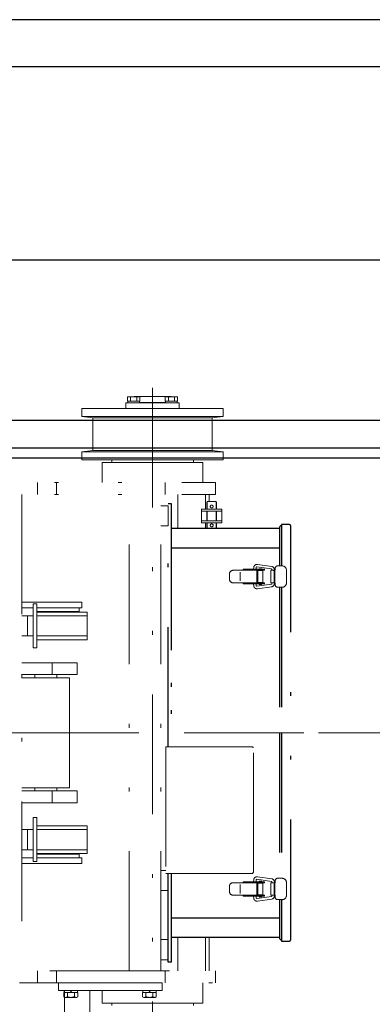
# Model space of a CAD drawing. Units: millimetres. Extents: x -185 to 185, y -134 to 137.
# Drawn here: x -125 to -116, y 69 to 96 of the extents above; entities that cross this region are included whole.
import ezdxf

# ---------------------------------------------------------------- set-up
doc = ezdxf.new("R2010")
doc.units = ezdxf.units.MM
doc.header["$LTSCALE"] = 0.25
doc.linetypes.add('CENTER', pattern=[50.8, 31.75, -6.35, 6.35, -6.35])
doc.linetypes.add('DIVIDE', pattern=[31.75, 12.7, -6.35, 0, -6.35, 0, -6.35])
doc.layers.add('Layer0016', color=7, linetype='Continuous')

# ---------------------------------------------------------------- blocks, each defined once
blk = doc.blocks.new('DC_GROUP_MDOU7510_R0_62')
at = {"layer": 'Layer0016', "color": 6, "linetype": 'DIVIDE', "lineweight": 18}
for p, q in [((-121.96, 85.825), (-121.96, 67.529)), ((-122.669, 85.425), (-122.669, 85.275)), ((-121.252, 85.425), (-122.669, 85.425)), ((-122.669, 85.425), (-122.669, 85.275)), ((-121.252, 85.425), (-122.669, 85.425)), ((-122.624, 85.583), (-122.297, 85.583)), ((-122.624, 85.466), (-122.624, 85.583)), ((-122.624, 85.583), (-122.297, 85.583)), ((-122.624, 85.466), (-122.624, 85.583)), ((-122.624, 85.466), (-122.297, 85.466)), ((-122.624, 85.466), (-122.297, 85.466)), ((-122.614, 85.425), (-122.614, 85.466)), ((-122.614, 85.425), (-122.614, 85.466)), ((-122.542, 85.466), (-122.542, 85.583)), ((-122.542, 85.466), (-122.542, 85.583)), ((-121.469, 85.591), (-122.452, 85.591)), ((-121.469, 85.591), (-122.452, 85.591)), ((-122.379, 85.466), (-122.379, 85.583)), ((-122.379, 85.466), (-122.379, 85.583)), ((-122.307, 85.425), (-122.307, 85.466)), ((-122.307, 85.425), (-122.307, 85.466)), ((-121.614, 85.433), (-122.307, 85.433)), ((-121.614, 85.433), (-122.307, 85.433)), ((-122.297, 85.466), (-122.297, 85.583)), ((-122.297, 85.466), (-122.297, 85.583)), ((-121.624, 85.466), (-121.624, 85.583)), ((-121.297, 85.583), (-121.624, 85.583)), ((-121.624, 85.466), (-121.624, 85.583)), ((-121.297, 85.583), (-121.624, 85.583)), ((-121.297, 85.466), (-121.624, 85.466)), ((-121.297, 85.466), (-121.624, 85.466)), ((-121.614, 85.425), (-121.614, 85.466)), ((-121.614, 85.425), (-121.614, 85.466)), ((-121.542, 85.466), (-121.542, 85.583)), ((-121.542, 85.466), (-121.542, 85.583)), ((-121.379, 85.466), (-121.379, 85.583)), ((-121.379, 85.466), (-121.379, 85.583)), ((-121.307, 85.425), (-121.307, 85.466)), ((-121.307, 85.425), (-121.307, 85.466)), ((-121.297, 85.466), (-121.297, 85.583)), ((-121.297, 85.466), (-121.297, 85.583)), ((-121.252, 85.425), (-121.252, 85.275)), ((-121.252, 85.425), (-121.252, 85.275)), ((-121.96, 85.275), (-123.835, 85.275)), ((-123.835, 85.058), (-123.835, 85.275)), ((-121.96, 85.275), (-123.835, 85.275)), ((-123.835, 85.058), (-123.835, 85.275)), ((-121.96, 85.275), (-120.085, 85.275)), ((-121.96, 85.275), (-120.085, 85.275)), ((-120.085, 85.058), (-120.085, 85.275)), ((-120.085, 85.058), (-120.085, 85.275)), ((-121.96, 85.058), (-123.835, 85.058)), ((-123.544, 85.025), (-123.835, 85.058)), ((-121.96, 85.058), (-123.835, 85.058)), ((-123.544, 85.025), (-123.835, 85.058)), ((-123.544, 84.158), (-123.544, 85.025)), ((-121.96, 85.025), (-123.544, 85.025)), ((-123.544, 84.158), (-123.544, 85.025)), ((-121.96, 85.025), (-123.544, 85.025)), ((-121.96, 85.058), (-120.085, 85.058)), ((-121.96, 85.058), (-120.085, 85.058)), ((-121.96, 85.025), (-120.377, 85.025)), ((-121.96, 85.025), (-120.377, 85.025)), ((-120.377, 85.025), (-120.085, 85.058)), ((-120.377, 85.025), (-120.085, 85.058)), ((-120.377, 84.158), (-120.377, 85.025)), ((-120.377, 84.158), (-120.377, 85.025)), ((-123.835, 84.125), (-123.544, 84.158)), ((-123.835, 84.125), (-123.544, 84.158)), ((-123.835, 83.908), (-123.835, 84.125)), ((-121.96, 84.125), (-123.835, 84.125)), ((-123.835, 83.908), (-123.835, 84.125)), ((-121.96, 84.125), (-123.835, 84.125)), ((-121.96, 84.158), (-123.544, 84.158)), ((-121.96, 84.158), (-123.544, 84.158)), ((-121.96, 84.158), (-120.377, 84.158)), ((-121.96, 84.158), (-120.377, 84.158)), ((-121.96, 84.125), (-120.085, 84.125)), ((-121.96, 84.125), (-120.085, 84.125)), ((-120.085, 84.125), (-120.377, 84.158)), ((-120.085, 84.125), (-120.377, 84.158)), ((-120.085, 83.908), (-120.085, 84.125)), ((-120.085, 83.908), (-120.085, 84.125)), ((-121.96, 83.908), (-123.835, 83.908)), ((-121.96, 83.908), (-123.835, 83.908)), ((-123.294, 83.308), (-123.294, 83.841)), ((-121.96, 83.841), (-123.294, 83.841)), ((-123.294, 83.308), (-123.294, 83.841)), ((-121.96, 83.841), (-123.294, 83.841)), ((-123.044, 83.841), (-123.044, 83.908)), ((-123.044, 83.841), (-123.044, 83.908)), ((-121.96, 83.908), (-120.085, 83.908)), ((-121.96, 83.908), (-120.085, 83.908)), ((-121.96, 83.841), (-120.627, 83.841)), ((-121.96, 83.841), (-120.627, 83.841)), ((-120.877, 83.841), (-120.877, 83.908)), ((-120.877, 83.841), (-120.877, 83.908)), ((-120.627, 83.308), (-120.627, 83.841)), ((-120.627, 83.308), (-120.627, 83.841)), ((-137.46, 83.308), (-120.294, 83.308)), ((-125.012, 82.991), (-125.012, 83.308)), ((-124.512, 82.991), (-124.512, 83.308)), ((-121.627, 83.308), (-121.627, 82.991)), ((-120.294, 83.308), (-120.294, 82.991)), ((-137.46, 82.991), (-120.294, 82.991)), ((-125.427, 82.991), (-125.427, 70.358)), ((-122.577, 70.358), (-122.577, 82.991)), ((-121.744, 70.358), (-121.744, 82.991)), ((-121.294, 82.091), (-121.294, 82.991)), ((-120.56, 82.608), (-120.56, 82.991)), ((-120.511, 82.808), (-120.523, 82.78)), ((-120.511, 82.808), (-120.523, 82.78)), ((-120.523, 82.608), (-120.523, 82.78)), ((-120.511, 82.808), (-120.273, 82.808)), ((-120.511, 82.608), (-120.511, 82.808)), ((-120.46, 82.808), (-120.46, 82.991)), ((-120.273, 82.808), (-120.261, 82.78)), ((-120.273, 82.608), (-120.273, 82.808)), ((-120.261, 82.608), (-120.261, 82.78)), ((-121.744, 82.691), (-121.544, 82.691)), ((-121.744, 82.691), (-121.544, 82.691)), ((-121.544, 82.158), (-121.544, 82.691)), ((-120.659, 82.608), (-120.125, 82.608)), ((-120.659, 82.241), (-120.659, 82.608)), ((-120.659, 82.555), (-120.125, 82.555)), ((-120.523, 82.295), (-120.523, 82.555)), ((-120.511, 82.295), (-120.511, 82.555)), ((-120.273, 82.295), (-120.273, 82.555)), ((-120.261, 82.295), (-120.261, 82.555)), ((-120.125, 82.241), (-120.125, 82.608)), ((-120.659, 82.295), (-120.125, 82.295)), ((-120.659, 82.241), (-120.125, 82.241)), ((-120.56, 82.091), (-120.56, 82.241)), ((-120.523, 82.091), (-120.523, 82.241)), ((-120.511, 82.091), (-120.511, 82.241)), ((-120.273, 82.091), (-120.273, 82.241)), ((-120.261, 82.091), (-120.261, 82.241)), ((-121.744, 82.158), (-121.544, 82.158)), ((-118.99, 80.983), (-119.821, 80.983)), ((-118.99, 81.01), (-119.556, 81.01)), ((-119.556, 81.01), (-119.556, 80.983)), ((-119.283, 81.01), (-119.275, 81.067)), ((-119.216, 81.01), (-119.209, 81.058)), ((-119.198, 80.65), (-119.198, 80.983)), ((-119.035, 80.975), (-119.198, 80.975)), ((-119.191, 81.072), (-118.809, 81.018)), ((-119.181, 81.138), (-118.799, 81.084)), ((-119.172, 80.658), (-119.172, 80.975)), ((-119.07, 81.025), (-119.137, 81.025)), ((-119.137, 81.01), (-119.137, 81.025)), ((-119.137, 80.975), (-119.137, 80.983)), ((-119.07, 81.01), (-119.07, 81.025)), ((-119.07, 80.975), (-119.07, 80.983)), ((-119.035, 80.658), (-119.035, 80.975)), ((-118.99, 81.01), (-118.99, 80.983)), ((-118.825, 80.983), (-118.825, 80.65)), ((-118.825, 80.983), (-118.709, 80.983)), ((-118.794, 81.002), (-118.794, 80.983)), ((-118.732, 80.683), (-118.732, 80.95)), ((-118.728, 81.002), (-118.728, 80.983)), ((-118.715, 80.95), (-118.715, 80.683)), ((-118.709, 80.983), (-118.709, 81.033)), ((-118.642, 81.1), (-118.525, 81.1)), ((-118.409, 80.65), (-118.409, 80.983)), ((-119.921, 80.75), (-119.921, 80.883)), ((-119.639, 80.933), (-119.639, 80.7)), ((-118.99, 80.65), (-119.821, 80.65)), ((-119.556, 80.65), (-119.556, 80.623)), ((-118.99, 80.623), (-119.556, 80.623)), ((-119.275, 80.566), (-119.283, 80.623)), ((-119.209, 80.575), (-119.216, 80.623)), ((-119.198, 80.658), (-119.035, 80.658)), ((-118.809, 80.614), (-119.191, 80.561)), ((-118.799, 80.548), (-119.181, 80.495)), ((-119.137, 80.658), (-119.137, 80.65)), ((-119.137, 80.623), (-119.137, 80.608)), ((-119.07, 80.608), (-119.137, 80.608)), ((-119.07, 80.658), (-119.07, 80.65)), ((-119.07, 80.623), (-119.07, 80.608)), ((-118.99, 80.65), (-118.99, 80.623)), ((-118.825, 80.65), (-118.709, 80.65)), ((-118.794, 80.65), (-118.794, 80.631)), ((-118.728, 80.65), (-118.728, 80.631)), ((-118.709, 80.65), (-118.709, 80.6)), ((-118.642, 80.533), (-118.525, 80.533)), ((-125.427, 80.141), (-123.836, 80.141)), ((-125.427, 79.991), (-125.127, 79.991)), ((-125.127, 80.091), (-125.027, 80.091)), ((-125.127, 78.925), (-125.127, 80.091)), ((-125.027, 78.925), (-125.027, 80.091)), ((-125.027, 79.991), (-123.836, 79.991)), ((-123.905, 79.891), (-123.905, 79.991)), ((-123.836, 79.991), (-123.836, 80.141)), ((-125.427, 79.775), (-125.127, 79.775)), ((-125.277, 79.241), (-125.277, 79.775)), ((-125.027, 79.891), (-123.905, 79.891)), ((-125.027, 79.875), (-123.694, 79.875)), ((-125.027, 79.775), (-123.694, 79.775)), ((-123.694, 79.141), (-123.694, 79.875)), ((-125.427, 79.241), (-125.127, 79.241)), ((-125.027, 79.241), (-123.694, 79.241)), ((-125.027, 79.141), (-123.694, 79.141)), ((-125.127, 78.925), (-125.027, 78.925)), ((-125.427, 78.533), (-123.96, 78.533)), ((-124.627, 78.216), (-124.627, 78.533)), ((-123.96, 78.216), (-123.96, 78.533)), ((-125.427, 78.216), (-123.96, 78.216)), ((-125.427, 78.133), (-124.168, 78.133)), ((-125.085, 78.133), (-125.085, 78.216)), ((-124.502, 78.133), (-124.502, 78.216)), ((-124.168, 76.675), (-124.168, 78.133)), ((-117.946, 76.675), (-137.673, 76.675)), ((-124.168, 76.675), (-124.168, 75.216)), ((-119.299, 76.303), (-121.607, 76.303)), ((-121.607, 76.303), (-121.607, 72.946)), ((-119.299, 76.303), (-119.299, 76.283)), ((-119.279, 76.283), (-119.299, 76.283)), ((-119.279, 72.966), (-119.279, 76.283)), ((-125.427, 75.216), (-124.168, 75.216)), ((-125.085, 75.216), (-125.085, 75.133)), ((-124.502, 75.216), (-124.502, 75.133)), ((-125.427, 75.133), (-123.96, 75.133)), ((-124.627, 75.133), (-124.627, 74.816)), ((-123.96, 75.133), (-123.96, 74.816)), ((-125.427, 74.816), (-123.96, 74.816)), ((-125.127, 74.425), (-125.127, 73.258)), ((-125.127, 74.425), (-125.027, 74.425)), ((-125.027, 74.425), (-125.027, 73.258)), ((-125.027, 74.208), (-123.694, 74.208)), ((-123.694, 74.208), (-123.694, 73.475)), ((-125.427, 74.108), (-125.127, 74.108)), ((-125.277, 74.108), (-125.277, 73.575)), ((-125.027, 74.108), (-123.694, 74.108)), ((-125.427, 73.575), (-125.127, 73.575)), ((-125.027, 73.575), (-123.694, 73.575)), ((-125.027, 73.475), (-123.694, 73.475)), ((-125.027, 73.458), (-123.905, 73.458)), ((-123.905, 73.458), (-123.905, 73.358)), ((-125.427, 73.358), (-125.127, 73.358)), ((-125.427, 73.208), (-123.836, 73.208)), ((-125.127, 73.258), (-125.027, 73.258)), ((-125.027, 73.358), (-123.836, 73.358)), ((-123.836, 73.358), (-123.836, 73.208)), ((-121.744, 73.025), (-121.734, 73.025)), ((-121.744, 73.025), (-121.607, 73.025)), ((-119.299, 72.946), (-121.607, 72.946)), ((-121.544, 72.491), (-121.544, 72.946)), ((-121.544, 72.491), (-121.544, 72.946)), ((-119.299, 72.946), (-119.299, 72.966)), ((-119.279, 72.966), (-119.299, 72.966)), ((-119.181, 72.855), (-118.799, 72.801)), ((-119.921, 72.466), (-119.921, 72.6)), ((-118.99, 72.7), (-119.821, 72.7)), ((-119.639, 72.65), (-119.639, 72.416)), ((-118.99, 72.726), (-119.556, 72.726)), ((-119.556, 72.726), (-119.556, 72.7)), ((-119.283, 72.726), (-119.275, 72.784)), ((-119.216, 72.726), (-119.209, 72.775)), ((-119.198, 72.366), (-119.198, 72.7)), ((-119.035, 72.691), (-119.198, 72.691)), ((-119.191, 72.789), (-118.809, 72.735)), ((-119.172, 72.375), (-119.172, 72.691)), ((-119.137, 72.726), (-119.137, 72.741)), ((-119.07, 72.741), (-119.137, 72.741)), ((-119.137, 72.691), (-119.137, 72.7)), ((-119.07, 72.726), (-119.07, 72.741)), ((-119.07, 72.691), (-119.07, 72.7)), ((-119.035, 72.375), (-119.035, 72.691)), ((-118.99, 72.726), (-118.99, 72.7)), ((-118.825, 72.7), (-118.709, 72.7)), ((-118.825, 72.7), (-118.825, 72.366)), ((-118.794, 72.719), (-118.794, 72.7)), ((-118.732, 72.4), (-118.732, 72.666)), ((-118.728, 72.719), (-118.728, 72.7)), ((-118.715, 72.666), (-118.715, 72.4)), ((-118.709, 72.7), (-118.709, 72.75)), ((-118.642, 72.816), (-118.525, 72.816)), ((-118.409, 72.366), (-118.409, 72.7)), ((-121.744, 72.491), (-121.544, 72.491)), ((-121.744, 72.491), (-121.544, 72.491)), ((-118.99, 72.366), (-119.821, 72.366)), ((-119.556, 72.366), (-119.556, 72.34)), ((-118.99, 72.34), (-119.556, 72.34)), ((-119.275, 72.282), (-119.283, 72.34)), ((-119.209, 72.292), (-119.216, 72.34)), ((-119.198, 72.375), (-119.035, 72.375)), ((-118.809, 72.331), (-119.191, 72.277)), ((-119.137, 72.375), (-119.137, 72.366)), ((-119.137, 72.34), (-119.137, 72.325)), ((-119.07, 72.325), (-119.137, 72.325)), ((-119.07, 72.375), (-119.07, 72.366)), ((-119.07, 72.34), (-119.07, 72.325)), ((-118.99, 72.366), (-118.99, 72.34)), ((-118.825, 72.366), (-118.709, 72.366)), ((-118.794, 72.366), (-118.794, 72.348)), ((-118.728, 72.366), (-118.728, 72.348)), ((-118.709, 72.366), (-118.709, 72.316)), ((-118.799, 72.265), (-119.181, 72.211)), ((-118.642, 72.25), (-118.525, 72.25)), ((-121.744, 71.191), (-121.544, 71.191)), ((-121.544, 70.658), (-121.544, 71.191)), ((-121.294, 70.358), (-121.294, 71.258)), ((-120.56, 70.358), (-120.56, 71.258)), ((-120.46, 70.358), (-120.46, 71.258)), ((-121.744, 70.658), (-121.544, 70.658)), ((-132.827, 70.358), (-120.294, 70.358)), ((-125.012, 70.358), (-125.012, 70.041)), ((-125.012, 70.358), (-125.012, 70.041)), ((-124.512, 70.358), (-124.512, 70.041)), ((-124.512, 70.358), (-124.512, 70.041)), ((-121.627, 70.358), (-121.627, 70.041)), ((-120.294, 70.358), (-120.294, 70.041)), ((-120.294, 70.358), (-120.294, 70.041)), ((-133.627, 70.041), (-125.21, 70.041)), ((-133.627, 70.041), (-125.21, 70.041)), ((-133.369, 70.041), (-120.294, 70.041)), ((-124.46, 70.041), (-121.71, 70.041)), ((-124.46, 69.841), (-124.46, 70.041)), ((-121.71, 69.841), (-121.71, 70.041)), ((-120.627, 70.041), (-120.627, 69.508)), ((-121.71, 69.841), (-124.46, 69.841)), ((-124.31, 69.791), (-124.31, 69.675)), ((-124.294, 69.791), (-124.31, 69.791)), ((-124.31, 69.791), (-124.31, 69.675)), ((-123.945, 69.791), (-124.31, 69.791)), ((-124.306, 69.843), (-123.948, 69.841)), ((-124.306, 69.841), (-124.306, 69.791)), ((-124.306, 69.841), (-124.306, 69.791)), ((-124.294, 60.708), (-124.294, 69.841)), ((-124.219, 69.675), (-124.219, 69.791)), ((-124.135, 69.791), (-124.127, 69.841)), ((-124.119, 69.791), (-124.11, 69.841)), ((-124.035, 69.675), (-124.035, 69.791)), ((-123.948, 69.841), (-123.948, 69.791)), ((-123.945, 69.675), (-123.945, 69.791)), ((-123.627, 60.708), (-123.627, 69.841)), ((-123.294, 69.841), (-123.294, 69.508)), ((-122.226, 69.791), (-122.226, 69.675)), ((-121.861, 69.791), (-122.226, 69.791)), ((-122.223, 69.843), (-121.865, 69.841)), ((-122.223, 69.841), (-122.223, 69.791)), ((-122.135, 69.675), (-122.135, 69.791)), ((-122.052, 69.791), (-122.044, 69.841)), ((-122.035, 69.791), (-122.027, 69.841)), ((-121.952, 69.675), (-121.952, 69.791)), ((-121.865, 69.841), (-121.865, 69.791)), ((-121.861, 69.675), (-121.861, 69.791)), ((-124.31, 69.675), (-124.294, 69.667)), ((-124.31, 69.675), (-124.277, 69.658)), ((-124.277, 69.658), (-123.977, 69.658)), ((-123.977, 69.658), (-123.945, 69.675)), ((-121.96, 69.508), (-123.294, 69.508)), ((-123.044, 69.508), (-123.044, 69.441)), ((-123.044, 69.508), (-123.044, 69.441)), ((-122.226, 69.675), (-122.194, 69.658)), ((-122.194, 69.658), (-121.894, 69.658)), ((-121.96, 69.508), (-120.627, 69.508)), ((-121.894, 69.658), (-121.861, 69.675)), ((-120.877, 69.508), (-120.877, 69.441)), ((-120.877, 69.508), (-120.877, 69.441))]:
    blk.add_line(p, q, dxfattribs=at)
at = {"layer": 'Layer0016', "color": 6, "linetype": 'DIVIDE', "lineweight": 25}
for p, q in [((-121.544, 76.303), (-121.544, 82.758)), ((-121.544, 82.758), (-121.469, 82.758)), ((-121.469, 82.758), (-121.469, 76.303)), ((-118.592, 82.091), (-121.469, 82.091)), ((-121.469, 82.038), (-121.469, 76.303)), ((-118.592, 82.116), (-118.592, 81.1)), ((-118.345, 82.2), (-118.542, 82.2)), ((-118.542, 82.2), (-118.542, 81.1)), ((-118.292, 71.203), (-118.292, 82.146)), ((-121.469, 81.581), (-118.592, 81.581)), ((-118.592, 80.533), (-118.592, 76.675)), ((-118.542, 80.533), (-118.542, 76.675)), ((-118.592, 76.675), (-118.592, 72.816)), ((-118.542, 76.675), (-118.542, 72.816)), ((-121.544, 70.591), (-121.544, 72.946)), ((-121.469, 72.946), (-121.469, 71.311)), ((-121.469, 72.946), (-121.469, 70.591)), ((-118.592, 72.25), (-118.592, 71.233)), ((-118.542, 72.25), (-118.542, 71.15)), ((-121.469, 71.768), (-118.592, 71.768)), ((-121.469, 71.258), (-118.592, 71.258)), ((-118.542, 71.15), (-118.345, 71.15)), ((-121.469, 70.591), (-121.544, 70.591))]:
    blk.add_line(p, q, dxfattribs=at)
at = {"layer": 'Layer0016', "color": 6, "linetype": 'DIVIDE', "lineweight": 18}
for centre in [(-120.392, 82.675), (-120.392, 82.675), (-120.392, 82.175), (-120.392, 82.175)]:
    blk.add_circle(centre, 0.0383, dxfattribs=at)
at = {"layer": 'Layer0016', "color": 6, "linetype": 'DIVIDE', "lineweight": 25}
for centre, radius, start, end in [((-118.542, 82.116), 0.05, 90, 180), ((-118.345, 82.146), 0.0533, 0, 90), ((-118.542, 71.233), 0.05, 180, 270), ((-118.345, 71.203), 0.0533, 270, 0)]:
    blk.add_arc(centre, radius, start, end, dxfattribs=at)
at = {"layer": 'Layer0016', "color": 6, "linetype": 'DIVIDE', "lineweight": 18}
for centre, radius, start, end in [((-119.821, 80.883), 0.1, 90, 180), ((-119.193, 81.056), 0.0833, 82, 172), ((-119.193, 81.056), 0.0167, 82, 172), ((-118.811, 81.002), 0.0167, 360, 82), ((-118.811, 81.002), 0.0833, 0, 82), ((-118.765, 80.95), 0.0333, 0, 90), ((-118.748, 80.95), 0.0333, 0, 90), ((-118.642, 81.033), 0.0667, 90, 180), ((-118.525, 80.983), 0.117, 0, 90), ((-119.821, 80.75), 0.1, 180, 270), ((-118.765, 80.683), 0.0333, 270, 0), ((-118.748, 80.683), 0.0333, 270, 0), ((-119.193, 80.577), 0.0833, 188, 278), ((-119.193, 80.577), 0.0167, 188, 278), ((-118.811, 80.631), 0.0167, 278, 0), ((-118.811, 80.631), 0.0833, 278, 0), ((-118.642, 80.6), 0.0667, 180, 270), ((-118.525, 80.65), 0.117, 270, 0), ((-119.193, 72.772), 0.0833, 82, 172), ((-119.821, 72.6), 0.1, 90, 180), ((-119.193, 72.772), 0.0167, 82, 172), ((-118.811, 72.719), 0.0167, 360, 82), ((-118.811, 72.719), 0.0833, 0, 82), ((-118.765, 72.666), 0.0333, 0, 90), ((-118.748, 72.666), 0.0333, 0, 90), ((-118.642, 72.75), 0.0667, 90, 180), ((-118.525, 72.7), 0.117, 0, 90), ((-119.821, 72.466), 0.1, 180, 270), ((-118.811, 72.348), 0.0167, 278, 0), ((-118.811, 72.348), 0.0833, 278, 0), ((-118.765, 72.4), 0.0333, 270, 0), ((-118.748, 72.4), 0.0333, 270, 0), ((-118.525, 72.366), 0.117, 270, 0), ((-119.193, 72.294), 0.0833, 188, 278), ((-119.193, 72.294), 0.0167, 188, 278), ((-118.642, 72.316), 0.0667, 180, 270), ((-124.264, 69.727), 0.0687, 270.0001, 310.3001), ((-124.127, 69.918), 0.26, 249.3904, 290.6098), ((-123.99, 69.727), 0.0687, 229.7001, 270.0001), ((-122.181, 69.727), 0.0687, 270.0001, 310.3001), ((-122.044, 69.918), 0.26, 249.3904, 290.6098), ((-121.907, 69.727), 0.0687, 229.7001, 270.0001)]:
    blk.add_arc(centre, radius, start, end, dxfattribs=at)

msp = doc.modelspace()

# ---------------------------------------------------------------- linework, layer by layer
at = {"layer": 'Layer0016', "color": 7, "linetype": 'Continuous', "lineweight": 25}
for p, q in [((-89.127, 95.583), (-130.96, 95.583)), ((-89.127, 94.333), (-130.96, 94.333)), ((9.551, 89.208), (-140.627, 89.208)), ((-10.771, 83.958), (-140.627, 83.958))]:
    msp.add_line(p, q, dxfattribs=at)
at = {"layer": 'Layer0016', "color": 6, "linetype": 'Continuous', "lineweight": 25}
for p, q in [((-10.771, 84.958), (-138.794, 84.958)), ((-10.771, 84.225), (-138.794, 84.225))]:
    msp.add_line(p, q, dxfattribs=at)
at = {"layer": 'Layer0016', "color": 7, "linetype": 'CENTER', "lineweight": 18}
msp.add_line((-142.96, 76.675), (32.04, 76.675), dxfattribs=at)

# ---------------------------------------------------------------- block references
at = {"layer": 'Layer0016', "linetype": 'Continuous'}
msp.add_blockref('DC_GROUP_MDOU7510_R0_62', (0, 0), dxfattribs=at)

doc.saveas('drawing.dxf')
